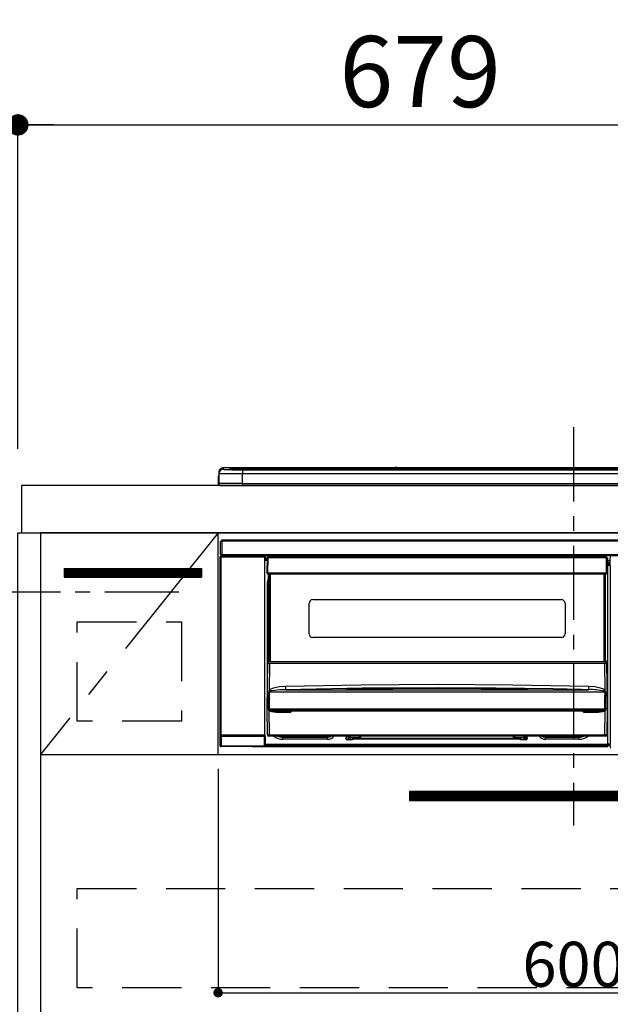
# Model space of a CAD drawing. Extents: x 55896 to 82369, y -13 to 8857.
# Drawn here: x 71451 to 71950, y 2590 to 3421 of the extents above; entities that cross this region are included whole.
import ezdxf

# ---------------------------------------------------------------- set-up
doc = ezdxf.new("R2010")
doc.units = 0
doc.header["$LTSCALE"] = 50
doc.header["$MEASUREMENT"] = 0
doc.linetypes.add('CENTER', pattern=[2, 1.25, -0.25, 0.25, -0.25])
doc.linetypes.add('HIDDEN', pattern=[0.375, 0.25, -0.125])
doc.layers.get('0').update_dxf_attribs({"linetype": 'CONTINUOUS'})
doc.layers.get('DEFPOINTS').update_dxf_attribs({"color": 146, "linetype": 'CONTINUOUS'})
for name, color, linetype in [('120-キャビネット（外）', 7, 'CONTINUOUS'), ('121-キャビネット（中）', 253, 'HIDDEN'), ('122-扉', 6, 'CONTINUOUS'), ('123-扉向き', 231, 'CENTER'), ('126-甲板', 2, 'CONTINUOUS'), ('142-把手', 4, 'CONTINUOUS'), ('150-機器', 8, 'CONTINUOUS'), ('166-寸法B', 11, 'CONTINUOUS'), ('180-補助', 161, 'CONTINUOUS')]:
    doc.layers.add(name, color=color, linetype=linetype)
doc.styles.add('KH001', font='txt')
doc.dimstyles.new('KH1xx015', dxfattribs={"dimscale": 10, "dimtxt": 3.8, "dimasz": 0.8, "dimexe": 0.3, "dimexo": 1.2, "dimgap": 0.5, "dimtad": 3, "dimdec": 1, "dimdsep": 46, "dimlunit": 6, "dimtxsty": 'KH001', "dimblk": 'DOT', "dimcen": 1, "dimdle": 1, "dimclrd": 256, "dimclre": 256, "dimclrt": 256, "dimadec": 0, "dimazin": 0, "dimtfac": 1, "dimtdec": 1, "dimtix": 1, "dimtmove": 2, "dimatfit": 3, "dimldrblk": 'CLOSEDBLANK', "dimfxl": 1, "dimtolj": 1, "dimtzin": 0, "dimlwd": -1, "dimlwe": -1, "dimarcsym": 0})
doc.dimstyles.new('KH1xx030', dxfattribs={"dimscale": 30, "dimtxt": 2, "dimasz": 0.6, "dimexe": 0.3, "dimexo": 1.2, "dimgap": 0.5, "dimtad": 3, "dimdec": 1, "dimdsep": 46, "dimlunit": 6, "dimtxsty": 'KH001', "dimblk": 'DOT', "dimcen": 1, "dimdle": 1, "dimclrd": 256, "dimclre": 256, "dimclrt": 256, "dimadec": 0, "dimazin": 0, "dimtfac": 1, "dimtdec": 1, "dimtix": 1, "dimtmove": 2, "dimatfit": 3, "dimldrblk": 'CLOSEDBLANK', "dimfxl": 1, "dimtolj": 1, "dimtzin": 0, "dimlwd": -1, "dimlwe": -1, "dimarcsym": 0})

# ---------------------------------------------------------------- blocks, each defined once
blk = doc.blocks.new('_Dot')
at = {"color": 0, "linetype": 'ByBlock', "lineweight": -2}
blk.add_line((-0.5, 0), (-1, 0), dxfattribs=at)
at = {"color": 0, "linetype": 'ByBlock', "const_width": 0.5}
blk.add_lwpolyline([(-0.25, 0, 1), (0.25, 0, 1)], format="xyb", close=True, dxfattribs=at)
blk = doc.blocks.new('*D132')
at = {"layer": '166-寸法B', "transparency": 16777216}
for p, q in [((71449.52, 3063.49), (71449.52, 3340.78)), ((72128.52, 3103.47), (72128.52, 3340.78)), ((71467.52, 3331.78), (72110.52, 3331.78))]:
    blk.add_line(p, q, dxfattribs=at)
at = {"layer": 'DEFPOINTS', "color": 0, "transparency": 16777216}
for p in [(72128.52, 3331.78), (72128.52, 3067.47), (71449.52, 3027.49)]:
    blk.add_point(p, dxfattribs=at)
at = {"layer": '166-寸法B', "transparency": 16777216, "xscale": 18, "yscale": 18, "zscale": 18, "rotation": 180}
blk.add_blockref('_Dot', (71449.52, 3331.78), dxfattribs=at)
at = {"layer": '166-寸法B', "transparency": 16777216, "xscale": 18, "yscale": 18, "zscale": 18}
blk.add_blockref('_Dot', (72128.52, 3331.78), dxfattribs=at)
at = {"layer": '166-寸法B', "transparency": 16777216, "insert": (71789.02, 3376.78), "char_height": 60, "attachment_point": 5, "style": 'KH001'}
blk.add_mtext('\\A1;679', dxfattribs=at)
blk = doc.blocks.new('_ClosedBlank')
at = {"color": 0, "linetype": 'ByBlock', "lineweight": -2}
for p, q in [((-1, 0.167), (0, 0)), ((-1, 0.167), (-1, -0.167)), ((0, 0), (-1, -0.167))]:
    blk.add_line(p, q, dxfattribs=at)
blk = doc.blocks.new('*D133')
at = {"layer": '166-寸法B', "transparency": 16777216}
for p, q in [((71449.52, 3058.49), (71449.52, 3340.78)), ((71479.52, 3331.78), (70911.16, 3331.78))]:
    blk.add_line(p, q, dxfattribs=at)
at = {"layer": 'DEFPOINTS', "color": 0, "transparency": 16777216}
for p in [(70941.16, 3331.78), (71449.52, 3022.49), (70941.16, 2941.61)]:
    blk.add_point(p, dxfattribs=at)
at = {"layer": '166-寸法B', "transparency": 16777216, "insert": (71195.34, 3381.19), "char_height": 60, "attachment_point": 5, "style": 'KH001'}
blk.add_mtext('\\A1;IHｺﾝｾﾝﾄ位置', dxfattribs=at)
blk = doc.blocks.new('_None')
blk = doc.blocks.new('*D137')
at = {"layer": 'DEFPOINTS', "transparency": 16777216}
for p, q in [((71618.52, 2788.49), (71618.52, 2596.42)), ((72218.52, 2788.49), (72218.52, 2596.42)), ((71626.52, 2599.42), (72210.52, 2599.42))]:
    blk.add_line(p, q, dxfattribs=at)
at = {"layer": 'DEFPOINTS', "color": 0, "transparency": 16777216}
for p in [(71618.52, 2800.49), (72218.52, 2800.49), (72218.52, 2599.42)]:
    blk.add_point(p, dxfattribs=at)
at = {"layer": 'DEFPOINTS', "transparency": 16777216, "xscale": 8, "yscale": 8, "zscale": 8, "rotation": 180}
blk.add_blockref('_Dot', (71618.52, 2599.42), dxfattribs=at)
at = {"layer": 'DEFPOINTS', "transparency": 16777216, "xscale": 8, "yscale": 8, "zscale": 8}
blk.add_blockref('_Dot', (72218.52, 2599.42), dxfattribs=at)
at = {"layer": 'DEFPOINTS', "transparency": 16777216, "insert": (71918.52, 2623.42), "char_height": 38, "attachment_point": 5, "style": 'KH001'}
blk.add_mtext('\\A1;600', dxfattribs=at)
blk = doc.blocks.new('HT-F6S_S')
at = {"layer": '150-機器', "color": 161, "linetype": 'CENTER'}
blk.add_line((0, 49.1), (0, -286.92), dxfattribs=at)
at = {"layer": '150-機器', "color": 13, "linetype": 'Continuous'}
for p, q in [((-299.5, 10.93), (-299.5, 9.68)), ((-299.5, 9.68), (-299.5, 1.5)), ((-295.5, 13.68), (-295.5, 14.93)), ((-150.73, 14.93), (-295.5, 14.93)), ((-150.73, 14.93), (-295.5, 14.93)), ((-295.5, 14.93), (-295.5, 14.93)), ((-290, 14.71), (-290, 13.69)), ((-290, 13.69), (-289.9, 13.68)), ((-289.9, 13.68), (-289.9, 13.68)), ((-289.5, 13.61), (-289.5, 14.21)), ((-289.5, 13.61), (-289.5, 14.21)), ((-284.5, 14.86), (-284.5, 14.36)), ((-284.5, 14.86), (284.5, 14.86)), ((284.5, 14.36), (-284.5, 14.36)), ((-284.5, 13.83), (-284.5, 14.36)), ((234.74, 13.83), (-284, 13.83)), ((279.5, 13.42), (-279.5, 13.42)), ((-279.5, 13.42), (-279.5, 13.42)), ((279.5, 13.42), (-279.5, 13.42)), ((-279.5, 13.25), (-279.5, 9.93)), ((-279.5, 13.25), (279.5, 13.25)), ((-279.5, 1.75), (-279.5, 9.93)), ((279.5, 9.93), (-279.5, 9.93)), ((-253.25, 13.56), (-253.25, 13.42)), ((-241.25, 13.59), (-252.25, 13.59)), ((-240.25, 13.56), (-240.25, 13.42)), ((-240.25, 13.42), (-240.25, 13.56)), ((-219, 13.56), (-219, 13.42)), ((-207, 13.59), (-218, 13.59)), ((-206, 13.56), (-206, 13.42)), ((-206, 13.42), (-206, 13.56)), ((-200, 13.56), (-200, 13.42)), ((-169, 13.59), (-199, 13.59)), ((-168, 13.56), (-168, 13.42)), ((-168, 13.42), (-168, 13.56)), ((-162, 13.56), (-162, 13.42)), ((-150, 13.59), (-161, 13.59)), ((-150.69, 14.88), (-150.74, 14.89)), ((-150.74, 14.89), (-150.74, 14.89)), ((-150.52, 14.88), (-150.69, 14.88)), ((-150.28, 14.87), (-150.52, 14.88)), ((-150, 14.87), (-150.28, 14.87)), ((-149.72, 14.87), (-150, 14.87)), ((-149.48, 14.88), (-149.72, 14.87)), ((-149.31, 14.88), (-149.48, 14.88)), ((-149.26, 14.89), (-149.31, 14.88)), ((149.27, 14.93), (-149.27, 14.93)), ((149.27, 14.93), (-149.27, 14.93)), ((-149.26, 14.89), (-149.26, 14.89)), ((-149, 13.56), (-149, 13.42)), ((-149, 13.42), (-149, 13.56)), ((-120.66, 13.56), (-120.66, 13.42)), ((-108.66, 13.58), (-119.66, 13.58)), ((-107.66, 13.56), (-107.66, 13.42)), ((-107.66, 13.42), (-107.66, 13.56)), ((-101.66, 13.56), (-101.66, 13.42)), ((-89.66, 13.58), (-100.66, 13.58)), ((-88.66, 13.56), (-88.66, 13.42)), ((-88.66, 13.42), (-88.66, 13.56)), ((-82.66, 13.56), (-82.66, 13.42)), ((-70.66, 13.58), (-81.66, 13.58)), ((-69.66, 13.56), (-69.66, 13.42)), ((-69.66, 13.42), (-69.66, 13.56)), ((-63.66, 13.56), (-63.66, 13.42)), ((-32.66, 13.58), (-62.66, 13.58)), ((-31.66, 13.56), (-31.66, 13.42)), ((-31.66, 13.42), (-31.66, 13.56)), ((-25.66, 13.56), (-25.66, 13.42)), ((-13.66, 13.58), (-24.66, 13.58)), ((-12.66, 13.56), (-12.66, 13.42)), ((-12.66, 13.42), (-12.66, 13.56)), ((19.34, 13.56), (19.34, 13.42)), ((31.34, 13.58), (20.34, 13.58)), ((-299.9, 7.4), (-299.6, 7.4)), ((-299.9, 7.4), (-299.9, 1.5)), ((-299.6, 7.4), (-299.57, 7.73)), ((-299.6, 0.6), (-299.6, 7.4)), ((-299.57, 7.73), (-299.5, 7.97)), ((-298.4, 0), (-298, 0)), ((-298, 0), (298, 0)), ((-279.5, 1.75), (-279.5, 0)), ((-279.5, 1.75), (279.5, 1.75)), ((-298, -58.28), (-298, -46.98)), ((-298, -46.98), (-296.9, -46.98)), ((-296.9, -46.98), (-296.9, -58.28)), ((-296.9, -46.98), (-296.8, -46.98)), ((-296.8, -45.78), (296.8, -45.78)), ((-296.8, -46.88), (-296.8, -45.78)), ((296.8, -46.88), (-296.8, -46.88)), ((-296.8, -46.98), (-296.8, -46.88)), ((-298.17, -59.98), (-298, -60.14)), ((-298.17, -219.91), (-298.17, -59.98)), ((-296.9, -58.28), (-298, -58.28)), ((-297.5, -60.14), (-298, -60.14)), ((-298, -60.14), (-298, -210.75)), ((-297.5, -59.64), (-297.67, -59.48)), ((-297.67, -59.48), (-297.37, -59.48)), ((-297.5, -60.14), (-297.5, -59.64)), ((-261, -59.64), (-297.5, -59.64)), ((-297.5, -60.14), (-261, -60.14)), ((-297.5, -210.75), (-297.5, -60.14)), ((-297.37, -58.28), (-297.37, -59.48)), ((-297.31, -59.54), (-297.37, -59.48)), ((-297.31, -59.54), (-297.31, -58.28)), ((-297.14, -58.28), (-297.14, -59.56)), ((-296.8, -58.28), (-296.9, -58.28)), ((-296.8, -58.38), (-296.8, -58.28)), ((-296.8, -59.48), (-296.8, -58.38)), ((-296.8, -58.38), (296.8, -58.38)), ((296.8, -59.48), (-296.8, -59.48)), ((-296.15, -59.57), (-296.15, -59.48)), ((-295.45, -59.57), (-296.15, -59.57)), ((-295.45, -59.57), (-295.45, -59.48)), ((-295.37, -59.48), (-295.45, -59.57)), ((-292.34, -59.6), (-292.57, -59.49)), ((-291.31, -59.61), (-291.34, -59.61)), ((-290.2, -59.55), (-290.31, -59.6)), ((-290.2, -59.48), (-290.2, -59.55)), ((-286.2, -59.55), (-286.2, -59.48)), ((-286.09, -59.6), (-286.2, -59.55)), ((-285.06, -59.61), (-285.09, -59.61)), ((-283.83, -59.49), (-284.06, -59.6)), ((-275.35, -59.48), (-275.25, -59.53)), ((-275.25, -59.53), (-272.75, -59.53)), ((-272.75, -59.48), (-272.75, -59.53)), ((-265.75, -59.53), (-265.75, -59.48)), ((-265.75, -59.53), (-263.25, -59.53)), ((-263.25, -59.53), (-263.15, -59.48)), ((-262.42, -59.48), (-262.42, -59.56)), ((-262.41, -59.48), (-262.42, -59.56)), ((-261.92, -59.48), (-261.92, -59.57)), ((-261.92, -59.57), (-261.42, -59.57)), ((-261.42, -59.48), (-261.42, -59.57)), ((-260.92, -59.56), (-261, -59.64)), ((-261, -59.64), (-261, -60.14)), ((-260.5, -60.14), (-261, -60.14)), ((-261, -60.14), (-261, -210.75)), ((-260.83, -59.48), (-260.92, -59.56)), ((-260.92, -59.48), (-260.92, -59.56)), ((-260.5, -60.14), (-260.33, -59.98)), ((-260.5, -210.75), (-260.5, -60.14)), ((-260.1, -63.4), (-260.34, -63.4)), ((-260.33, -59.98), (-260.33, -63.4)), ((-258.6, -61.3), (-260.1, -61.3)), ((-260.1, -61.3), (-260.1, -61.9)), ((-260.1, -61.9), (-260.1, -62.3)), ((-258.61, -61.9), (-260.1, -61.9)), ((-260.1, -62.3), (-260.1, -62.9)), ((-258.62, -62.3), (-260.1, -62.3)), ((-258.63, -62.9), (-260.1, -62.9)), ((-260.1, -63.4), (-260.1, -62.9)), ((-258.63, -63.4), (-260.1, -63.4)), ((-258.6, -60.99), (-258.77, -73.6)), ((-258.45, -60.64), (-258.43, -60.66)), ((-258.44, -60.85), (-258.45, -60.99)), ((-258.39, -60.71), (-258.44, -60.85)), ((-258.43, -60.66), (-258.39, -60.71)), ((-258.27, -60.66), (-258.39, -60.71)), ((-258.1, -60.64), (-258.27, -60.66)), ((-258.1, -60.99), (-258.27, -73.6)), ((-258.1, -60.5), (-258.1, -60.64)), ((27.7, -60.5), (-258.1, -60.5)), ((-258.1, -60.64), (-258.1, -60.99)), ((27.7, -60.99), (-258.1, -60.99)), ((-52.5, -60.5), (-52.5, -59.48)), ((-51.3, -59.48), (-51.3, -60.5)), ((-35.5, -60.43), (-33.75, -60.43)), ((-35.5, -60.5), (-35.5, -60.43)), ((-33.75, -59.48), (-33.75, -60.5)), ((-32.55, -60.5), (-32.55, -59.48)), ((-27.45, -60.06), (-32.55, -60.06)), ((-27.45, -59.48), (-27.45, -60.5)), ((-26.25, -60.5), (-26.25, -59.48)), ((-26.25, -60.43), (-24.5, -60.43)), ((-24.5, -60.43), (-24.5, -60.5)), ((-8.7, -60.5), (-8.7, -59.48)), ((-7.5, -59.48), (-7.5, -60.5)), ((27.7, -60.99), (27.7, -60.5)), ((27.87, -73.6), (27.7, -60.99)), ((28.37, -73.6), (28.2, -60.99)), ((28.9, -61.3), (28.2, -61.3)), ((28.9, -61.9), (28.21, -61.9)), ((28.9, -62.3), (28.22, -62.3)), ((28.9, -62.9), (28.23, -62.9)), ((28.9, -63.4), (28.23, -63.4)), ((28.9, -61.9), (28.9, -61.3)), ((28.9, -62.3), (28.9, -61.9)), ((28.9, -62.9), (28.9, -62.3)), ((28.9, -63.4), (28.9, -62.9)), ((28.9, -218.4), (28.9, -63.4)), ((30.93, -63.7), (28.9, -63.7)), ((28.9, -65.1), (30.93, -65.1)), ((30.93, -66.3), (28.9, -66.3)), ((30.86, -62.01), (30.86, -60.96)), ((31.09, -61.19), (30.86, -60.96)), ((30.93, -62.08), (30.86, -62.01)), ((30.93, -66.48), (30.93, -62.08)), ((-258.77, -73.6), (-258.27, -73.6)), ((-258.63, -74.11), (-258.63, -73.6)), ((-258.27, -73.6), (-258.13, -73.6)), ((-258.13, -73.6), (27.73, -73.6)), ((-258.13, -73.6), (-258.13, -74.11)), ((-258.13, -74.11), (-258.13, -74.6)), ((-258.13, -74.11), (27.73, -74.11)), ((-258.13, -74.6), (27.73, -74.6)), ((-257.4, -147.36), (-257.4, -74.6)), ((-256.9, -74.6), (-256.9, -147.36)), ((-256.65, -148.5), (-256.65, -74.6)), ((-256.15, -74.6), (-256.15, -148.5)), ((25.75, -148.5), (25.75, -74.6)), ((26.25, -148.5), (26.25, -74.6)), ((26.5, -147.36), (26.5, -74.6)), ((27, -147.36), (27, -74.6)), ((27.73, -73.6), (27.87, -73.6)), ((27.73, -74.11), (27.73, -73.6)), ((27.73, -74.6), (27.73, -74.11)), ((27.87, -73.6), (28.37, -73.6)), ((28.23, -74.11), (28.23, -73.6)), ((28.9, -66.8), (30.84, -66.8)), ((30.84, -67.01), (28.9, -67.01)), ((28.9, -67.1), (30.93, -67.1)), ((30.94, -67.6), (28.9, -67.6)), ((30.84, -66.58), (30.93, -66.48)), ((30.84, -67.01), (30.84, -66.58)), ((30.93, -67.1), (30.84, -67.01)), ((30.94, -67.6), (30.94, -217.9)), ((-258.35, -83), (-258.1, -80.44)), ((-258.35, -163.62), (-258.35, -83)), ((-258.35, -83), (-257.4, -83)), ((-258.1, -80.44), (-257.4, -78.13)), ((-223.2, -125.25), (-223.2, -99.35)), ((-220.2, -96.35), (-10.2, -96.35)), ((-7.2, -99.35), (-7.2, -125.25)), ((-10.2, -128.25), (-220.2, -128.25)), ((-258.7, -188.5), (-258.15, -148.78)), ((-258.15, -148.78), (-258.14, -148.7)), ((-257.94, -148.5), (-257.95, -148.65)), ((-257.94, -148.5), (27.54, -148.5)), ((-257.94, -148.5), (-257.94, -148.5)), ((-257.4, -147.36), (-256.9, -147.36)), ((-257.4, -147.81), (-257.4, -147.36)), ((-256.9, -147.81), (-257.4, -147.81)), ((-257.4, -148.5), (-257.4, -147.81)), ((-256.9, -147.36), (-256.9, -147.81)), ((-256.9, -147.81), (-256.9, -148.5)), ((26.5, -147.36), (27, -147.36)), ((26.5, -147.81), (26.5, -147.36)), ((27, -147.81), (26.5, -147.81)), ((26.5, -148.5), (26.5, -147.81)), ((27, -147.36), (27, -147.81)), ((27, -148.5), (27, -147.81)), ((27.55, -148.65), (27.54, -148.5)), ((27.54, -148.5), (27.54, -148.5)), ((27.74, -148.7), (27.75, -148.78)), ((27.75, -148.78), (28.3, -188.5)), ((-256.66, -150.1), (-256.98, -172.82)), ((-256.66, -150.1), (-256.66, -149.96)), ((-256.66, -149.96), (26.26, -149.96)), ((26.26, -150.1), (-256.66, -150.1)), ((26.26, -150.1), (26.26, -149.96)), ((26.58, -172.82), (26.26, -150.1)), ((-257.38, -183.3), (-257.33, -174.3)), ((-256.96, -174.2), (-257, -174.25)), ((-257, -174.25), (-257, -174.29)), ((-257, -174.29), (-257, -174.3)), ((26.6, -174.3), (-257, -174.3)), ((-257, -174.3), (-256.89, -183.29)), ((-256.98, -172.82), (-255.88, -171.96)), ((-256.92, -174.16), (-256.96, -174.2)), ((-256.56, -173.95), (-256.92, -174.16)), ((-256.05, -173.7), (-256.56, -173.95)), ((-255.03, -173.36), (-256.05, -173.7)), ((-255.88, -171.96), (-253.19, -170.8)), ((-252.52, -172.9), (-255.03, -173.36)), ((-253.19, -170.8), (-248.3, -169.77)), ((-247.83, -172.48), (-252.52, -172.9)), ((-248.3, -169.77), (-243.22, -169.38)), ((-243.14, -172.33), (-247.83, -172.48)), ((-243.22, -169.38), (-179.23, -168.17)), ((-178.2, -171.11), (-243.14, -172.33)), ((-243.14, -172.33), (12.74, -172.33)), ((-191.21, -171.75), (-191.21, -171.67)), ((-190.78, -171.83), (-190.87, -171.82)), ((-190.87, -171.82), (-190.87, -171.82)), ((-190.87, -171.82), (-190.82, -171.84)), ((-190.82, -171.84), (-190.78, -171.85)), ((-190.5, -171.86), (-190.78, -171.83)), ((-189.94, -171.88), (-190.5, -171.86)), ((-189.28, -171.88), (-189.94, -171.88)), ((-189.21, -171.88), (-189.28, -171.88)), ((-189.21, -171.47), (-115.19, -170.92)), ((-189.21, -171.5), (-189.21, -171.47)), ((-189.21, -171.57), (-189.21, -171.5)), ((-160.79, -171.55), (-189.21, -171.88)), ((-189.21, -171.67), (-189.21, -171.57)), ((-189.21, -171.79), (-189.21, -171.67)), ((-189.21, -171.87), (-189.21, -171.79)), ((-179.23, -168.17), (-115.24, -167.76)), ((-113.25, -170.71), (-178.2, -171.11)), ((-115.19, -171.34), (-160.79, -171.55)), ((-115.24, -167.76), (-51.21, -168.17)), ((-115.19, -170.92), (-70.13, -171.13)), ((-41.19, -171.88), (-115.19, -171.34)), ((-65.25, -170.96), (-113.25, -170.71)), ((-70.13, -171.13), (-41.19, -171.47)), ((-17.25, -171.67), (-65.25, -170.96)), ((-51.21, -168.17), (12.82, -169.38)), ((-41.19, -171.47), (-41.19, -171.5)), ((-41.19, -171.5), (-41.19, -171.57)), ((-41.19, -171.57), (-41.19, -171.67)), ((-41.19, -171.67), (-41.19, -171.79)), ((-41.19, -171.79), (-41.19, -171.88)), ((-40.65, -171.88), (-41.19, -171.88)), ((-40.1, -171.87), (-40.65, -171.88)), ((-39.75, -171.85), (-40.1, -171.87)), ((-39.58, -171.83), (-39.75, -171.85)), ((-39.63, -171.86), (-39.57, -171.83)), ((-39.53, -171.82), (-39.58, -171.83)), ((-39.57, -171.83), (-39.53, -171.82)), ((-39.53, -171.82), (-39.53, -171.82)), ((-39.19, -171.67), (-39.19, -171.75)), ((6.75, -172.18), (-17.25, -171.67)), ((12.74, -172.33), (6.75, -172.18)), ((12.74, -172.33), (12.75, -172.24)), ((12.75, -172.04), (12.76, -171.76)), ((12.75, -172.24), (12.75, -172.04)), ((12.76, -171.76), (12.77, -171.39)), ((12.77, -171.39), (12.78, -170.95)), ((12.78, -170.95), (12.79, -170.46)), ((12.79, -170.46), (12.8, -169.93)), ((12.8, -169.93), (12.82, -169.38)), ((12.82, -169.38), (18, -169.78)), ((18, -169.78), (21.24, -170.37)), ((21.24, -170.37), (24.43, -171.42)), ((24.43, -171.42), (25.55, -172.01)), ((25.55, -172.01), (26.58, -172.82)), ((26.1, -173.91), (25.65, -173.7)), ((26.5, -174.15), (26.1, -173.91)), ((26.58, -174.22), (26.5, -174.15)), ((26.53, -179.49), (26.6, -174.3)), ((26.6, -174.26), (26.58, -174.22)), ((26.6, -174.3), (26.6, -174.26)), ((26.93, -174.3), (26.95, -179.5)), ((26.45, -188.49), (26.53, -179.49)), ((26.95, -179.5), (27.01, -188.49)), ((-258.39, -210.51), (-258.7, -188.5)), ((-257.41, -188.5), (-258.7, -188.5)), ((-257.41, -188.49), (-257.38, -183.3)), ((-257.4, -188.49), (-257.41, -188.49)), ((-257.41, -188.49), (-257.41, -188.49)), ((-257.41, -188.49), (-257.41, -188.49)), ((-257.41, -188.5), (-257.41, -188.49)), ((-257.4, -188.5), (-257.41, -188.5)), ((-257.41, -188.5), (-257.41, -188.5)), ((-257.39, -188.49), (-257.4, -188.49)), ((-257.4, -188.49), (-257.4, -188.49)), ((-257.4, -188.49), (-257.4, -188.49)), ((-257.4, -188.49), (-257.4, -188.49)), ((-257.4, -188.49), (-257.4, -188.49)), ((-257.39, -188.49), (-257.4, -188.5)), ((-257.31, -188.34), (-257.28, -188.25)), ((-257.31, -188.5), (-257.31, -188.34)), ((-257.31, -188.51), (-257.31, -188.5)), ((-257.31, -189.51), (-257.31, -188.51)), ((-257.28, -189.71), (-257.31, -189.51)), ((-257.28, -188.25), (-257.26, -188.18)), ((-257.18, -190), (-257.28, -189.71)), ((-257.26, -188.18), (-257.22, -188.13)), ((-257.22, -188.13), (-257.2, -188.1)), ((-257.2, -188.1), (-257.18, -188.09)), ((-257.18, -188.09), (-257.17, -188.09)), ((-257.18, -190), (-256.89, -210.51)), ((-256.58, -190.49), (-257.18, -190)), ((-257.17, -188.09), (-257.15, -188.09)), ((-257.15, -188.09), (-257.14, -188.1)), ((-257.14, -188.1), (-257.11, -188.12)), ((-257.11, -188.12), (-257.07, -188.2)), ((-257.07, -188.2), (-257.06, -188.22)), ((-257.06, -188.22), (-257.06, -188.51)), ((-257.06, -188.51), (-257.06, -189.51)), ((-257.06, -189.51), (26.66, -189.51)), ((-256.89, -183.29), (-256.85, -188.49)), ((-256.88, -188.49), (-256.89, -188.49)), ((-256.85, -188.5), (-256.88, -188.49)), ((-256.85, -188.49), (-256.85, -188.49)), ((-256.85, -188.49), (-256.85, -188.5)), ((-256.85, -188.5), (26.45, -188.5)), ((-254.76, -191.14), (-256.58, -190.49)), ((20.84, -190.5), (-251.24, -190.5)), ((-251.24, -190.5), (-251.24, -191.49)), ((-239.7, -190.5), (-239.7, -191.49)), ((9.3, -191.49), (9.3, -190.5)), ((20.84, -191.49), (20.84, -190.5)), ((24.84, -191.02), (22.85, -191.39)), ((25.95, -190.61), (24.84, -191.02)), ((26.6, -190.2), (25.95, -190.61)), ((26.45, -188.5), (26.45, -188.49)), ((26.45, -188.49), (26.45, -188.49)), ((26.45, -188.49), (26.46, -188.49)), ((26.46, -188.49), (26.46, -188.49)), ((26.46, -188.49), (26.47, -188.49)), ((26.47, -188.49), (26.48, -188.49)), ((26.48, -188.49), (26.48, -188.49)), ((26.48, -188.49), (26.49, -188.49)), ((26.49, -188.49), (26.49, -188.49)), ((26.49, -188.49), (26.5, -188.49)), ((26.49, -210.51), (26.78, -190)), ((26.78, -190), (26.6, -190.2)), ((26.66, -188.22), (26.71, -188.13)), ((26.66, -188.5), (26.66, -188.22)), ((26.66, -188.51), (26.66, -188.5)), ((26.66, -188.53), (26.66, -188.51)), ((26.66, -189.51), (26.66, -188.53)), ((26.71, -188.13), (26.73, -188.1)), ((26.73, -188.1), (26.75, -188.09)), ((26.75, -188.09), (26.76, -188.09)), ((26.76, -188.09), (26.78, -188.09)), ((26.78, -188.09), (26.79, -188.1)), ((26.79, -188.1), (26.82, -188.12)), ((26.82, -188.12), (26.87, -188.22)), ((26.87, -188.22), (26.91, -188.34)), ((26.91, -188.34), (26.91, -188.5)), ((26.91, -188.5), (26.91, -189.51)), ((26.99, -188.49), (26.99, -188.49)), ((26.99, -188.49), (27, -188.49)), ((27, -188.5), (26.99, -188.49)), ((27, -188.49), (27, -188.49)), ((27, -188.49), (27, -188.49)), ((27, -188.49), (27, -188.49)), ((27, -188.49), (27.01, -188.49)), ((27.01, -188.5), (27, -188.5)), ((27.01, -188.49), (27.01, -188.49)), ((27.01, -188.49), (27.01, -188.49)), ((27.01, -188.49), (27.01, -188.5)), ((28.3, -188.5), (27.01, -188.5)), ((27.01, -188.5), (27.01, -188.5)), ((28.3, -188.5), (27.99, -210.51)), ((-251.24, -191.49), (-254.76, -191.14)), ((-239.7, -191.49), (-251.24, -191.49)), ((20.84, -191.49), (9.3, -191.49)), ((22.85, -191.39), (20.84, -191.49)), ((-298.07, -219.82), (-298.07, -211.81)), ((-298.07, -211.81), (-297.57, -211.81)), ((-298, -210.75), (-298.06, -210.81)), ((-297.5, -210.75), (-298, -210.75)), ((-260.93, -211.81), (-297.57, -211.81)), ((-297.57, -211.81), (-297.57, -219.82)), ((-297.56, -211.31), (-297.5, -211.25)), ((-297.56, -211.31), (-260.94, -211.31)), ((-297.5, -210.75), (-297.5, -211.25)), ((-261, -210.75), (-297.5, -210.75)), ((-297.5, -211.25), (-261, -211.25)), ((-261, -211.25), (-261, -210.75)), ((-260.5, -210.75), (-261, -210.75)), ((-261, -211.25), (-260.94, -211.31)), ((-260.93, -211.81), (-260.43, -211.81)), ((-260.93, -219.82), (-260.93, -211.81)), ((-260.44, -210.81), (-260.5, -210.75)), ((-260.43, -211.81), (-260.43, -219.82)), ((-256.89, -211.5), (-257.39, -211.5)), ((-256.89, -210.51), (26.49, -210.51)), ((-256.89, -211.5), (-256.89, -210.51)), ((26.49, -211.5), (-256.89, -211.5)), ((-247.34, -211.51), (-247.39, -211.5)), ((-245.25, -211.72), (-247.34, -211.51)), ((-245.25, -211.5), (-245.25, -211.72)), ((-207.65, -211.72), (-245.25, -211.72)), ((-245.25, -211.72), (-245.25, -212.45)), ((-245.25, -212.45), (-207.65, -212.45)), ((-245.25, -214.1), (-245.25, -212.45)), ((-207.65, -214.1), (-245.25, -214.1)), ((-206.54, -211.5), (-207.65, -211.72)), ((-207.65, -211.5), (-207.65, -211.72)), ((-207.65, -211.72), (-207.65, -212.45)), ((-207.65, -212.45), (-205.56, -212.04)), ((-207.65, -214.1), (-207.65, -212.45)), ((-205.56, -212.04), (-204.76, -211.5)), ((-192.15, -213), (-191.65, -213)), ((-192.15, -213.6), (-192.15, -213)), ((-192.12, -213.13), (-191.79, -213.04)), ((-191.79, -213.04), (-191.4, -213)), ((-191.65, -213), (-191.65, -211.5)), ((-191.05, -213), (-191.65, -213)), ((-191.4, -214.1), (-191.4, -213)), ((-191.4, -214.1), (-189.64, -214.1)), ((-186.55, -214.6), (-191.15, -214.6)), ((-191.05, -213), (-191.05, -211.5)), ((-189.67, -211.71), (-189.67, -211.5)), ((-189.64, -214.12), (-189.67, -211.71)), ((-188.69, -211.5), (-188.67, -212.7)), ((-188.67, -212.7), (-180.7, -212.7)), ((-188.67, -212.7), (-188.67, -212.7)), ((-188.67, -212.7), (-188.64, -214.6)), ((-186.55, -213.5), (-186.55, -214.1)), ((-44.65, -213.5), (-186.55, -213.5)), ((-186.55, -214.1), (-186.55, -214.6)), ((-44.65, -214.1), (-186.55, -214.1)), ((-180.7, -212.7), (-180.7, -211.5)), ((-180.7, -213.5), (-180.7, -212.7)), ((-179.7, -211.5), (-179.7, -211.7)), ((-179.7, -211.7), (-179.7, -213.5)), ((-50.7, -211.7), (-50.7, -211.5)), ((-50.7, -213.5), (-50.7, -211.7)), ((-49.7, -211.5), (-49.7, -212.7)), ((-49.7, -212.7), (-41.73, -212.7)), ((-49.7, -212.7), (-49.7, -213.5)), ((-44.65, -213.5), (-44.65, -214.1)), ((-44.65, -214.6), (-44.65, -214.1)), ((-40.05, -214.6), (-44.65, -214.6)), ((-41.76, -214.6), (-41.73, -212.7)), ((-41.73, -212.7), (-41.71, -211.5)), ((-41.73, -212.7), (-41.73, -212.7)), ((-40.73, -211.71), (-40.76, -214.12)), ((-40.76, -214.1), (-39.18, -214.1)), ((-40.73, -211.5), (-40.73, -211.71)), ((-40.15, -211.5), (-40.15, -213)), ((-40.15, -213), (-39.55, -213)), ((-39.55, -211.5), (-39.55, -213)), ((-39.55, -213), (-39.05, -213)), ((-39.05, -213), (-39.05, -213.6)), ((-26.44, -211.5), (-25.64, -212.04)), ((-25.64, -212.04), (-23.55, -212.45)), ((-23.55, -211.72), (-24.66, -211.5)), ((-23.55, -211.5), (-23.55, -211.72)), ((4.55, -211.72), (-23.55, -211.72)), ((-23.55, -211.72), (-23.55, -212.45)), ((-23.55, -212.45), (4.55, -212.45)), ((-23.55, -214.1), (-23.55, -212.45)), ((4.55, -214.1), (-23.55, -214.1)), ((4.55, -211.5), (4.55, -211.72)), ((6.64, -211.51), (4.55, -211.72)), ((4.55, -211.72), (4.55, -212.45)), ((4.55, -214.1), (4.55, -212.45)), ((6.69, -211.5), (6.64, -211.51)), ((26.49, -211.5), (26.49, -210.51)), ((26.99, -211.5), (26.49, -211.5)), ((-298.17, -219.91), (-298.07, -219.82)), ((-298.07, -219.82), (-297.57, -219.82)), ((-297.57, -220.32), (-297.67, -220.41)), ((-271.4, -220.41), (-297.67, -220.41)), ((-297.57, -219.82), (-297.57, -220.32)), ((-297.57, -219.82), (-260.93, -219.82)), ((-260.93, -220.32), (-297.57, -220.32)), ((-271.4, -220.5), (-271.4, -220.41)), ((-261.4, -220.5), (-271.4, -220.5)), ((-260.83, -220.41), (-261.4, -220.41)), ((-261.4, -220.41), (-261.4, -220.5)), ((-260.93, -219.82), (-260.43, -219.82)), ((-260.93, -219.82), (-260.93, -220.32)), ((-260.83, -220.41), (-260.93, -220.32)), ((-260.43, -219.82), (-260.33, -219.91)), ((-260.34, -218.4), (-260.1, -218.4)), ((-260.33, -218.4), (-260.33, -219.91)), ((-260.1, -218.4), (28.9, -218.4)), ((-260.1, -218.9), (-260.1, -218.4)), ((-260.1, -218.9), (-260.1, -219.5)), ((28.9, -218.9), (-260.1, -218.9)), ((28.9, -219.5), (-260.1, -219.5)), ((-260.1, -219.5), (-260.1, -219.9)), ((28.9, -219.9), (-260.1, -219.9)), ((-260.1, -219.9), (-260.1, -220.5)), ((28.9, -220.5), (-260.1, -220.5)), ((28.9, -217.9), (30.94, -217.9)), ((28.9, -218.9), (28.9, -218.4)), ((30.93, -218.4), (28.9, -218.4)), ((28.9, -218.49), (30.84, -218.49)), ((28.9, -219.5), (28.9, -218.9)), ((28.9, -219.1), (30.84, -219.1)), ((28.9, -219.9), (28.9, -219.5)), ((28.9, -220.5), (28.9, -219.9)), ((30.93, -218.4), (30.84, -218.49)), ((30.84, -220.49), (30.84, -218.49)), ((30.84, -220.49), (31.2, -220.13))]:
    blk.add_line(p, q, dxfattribs=at)
for points in [[(-279.5, 9.93), (-281.99, 9.93), (-284.45, 9.92), (-286.83, 9.91), (-289.09, 9.9), (-291.2, 9.88), (-293.13, 9.86), (-294.85, 9.84), (-296.33, 9.81), (-297.55, 9.79), (-298.48, 9.76), (-299.12, 9.73), (-299.45, 9.7), (-299.5, 9.68)], [(-295.5, 13.68), (-295.38, 13.63), (-295.12, 13.59)], [(-295.12, 13.59), (-294.57, 13.54), (-293.78, 13.49), (-292.77, 13.44), (-291.55, 13.4), (-290.15, 13.36), (-288.57, 13.33), (-286.86, 13.3), (-285.03, 13.28), (-283.12, 13.27), (-281.14, 13.26), (-279.5, 13.25)], [(-279.5, 1.75), (-281.99, 1.75), (-284.45, 1.74), (-286.83, 1.73), (-289.09, 1.72), (-291.2, 1.7), (-293.13, 1.68), (-294.85, 1.66), (-296.33, 1.64), (-297.55, 1.61), (-298.48, 1.58), (-299.12, 1.55), (-299.45, 1.52), (-299.5, 1.5)], [(-297.67, -59.48), (-297.73, -59.49), (-297.79, -59.5), (-297.85, -59.52), (-297.91, -59.54), (-297.96, -59.58), (-298.01, -59.62), (-298.05, -59.66), (-298.09, -59.71), (-298.12, -59.77), (-298.14, -59.82), (-298.16, -59.88), (-298.16, -59.95), (-298.17, -59.98)], [(-297.31, -59.54), (-297.14, -59.56)], [(-297.14, -59.56), (-297.12, -59.56), (-297.08, -59.56), (-297.03, -59.56), (-296.96, -59.56), (-296.89, -59.57), (-296.8, -59.57), (-296.7, -59.57), (-296.59, -59.57), (-296.47, -59.57), (-296.35, -59.57), (-296.23, -59.57), (-296.15, -59.57)], [(-292.57, -59.49), (-292.58, -59.49), (-292.6, -59.49), (-292.64, -59.49), (-292.7, -59.49), (-292.77, -59.48), (-292.85, -59.48), (-292.94, -59.48), (-293.04, -59.48), (-293.15, -59.48), (-293.27, -59.48), (-293.39, -59.48), (-293.51, -59.48), (-293.57, -59.48)], [(-292.34, -59.6), (-292.33, -59.6), (-292.3, -59.61), (-292.26, -59.61), (-292.21, -59.61), (-292.14, -59.61), (-292.06, -59.61), (-291.97, -59.61), (-291.87, -59.61), (-291.76, -59.61), (-291.64, -59.61), (-291.52, -59.61), (-291.39, -59.61), (-291.34, -59.61)], [(-291.31, -59.61), (-291.18, -59.61), (-291.06, -59.61), (-290.94, -59.61), (-290.83, -59.61), (-290.72, -59.61), (-290.62, -59.61), (-290.54, -59.61), (-290.46, -59.61), (-290.4, -59.61), (-290.36, -59.61), (-290.32, -59.61), (-290.31, -59.6), (-290.31, -59.6)], [(-290.2, -59.55), (-290.19, -59.55), (-290.15, -59.56), (-290.07, -59.56), (-289.97, -59.56), (-289.84, -59.56), (-289.69, -59.56), (-289.51, -59.56), (-289.31, -59.57), (-289.09, -59.57), (-288.86, -59.57), (-288.62, -59.57), (-288.38, -59.57), (-288.13, -59.57), (-287.88, -59.57), (-287.63, -59.57), (-287.4, -59.57), (-287.18, -59.57), (-286.97, -59.56), (-286.78, -59.56), (-286.62, -59.56), (-286.48, -59.56), (-286.36, -59.56), (-286.28, -59.56), (-286.23, -59.55), (-286.2, -59.55), (-286.2, -59.55)], [(-286.09, -59.6), (-286.08, -59.6), (-286.06, -59.61), (-286.02, -59.61), (-285.96, -59.61), (-285.9, -59.61), (-285.81, -59.61), (-285.72, -59.61), (-285.62, -59.61), (-285.51, -59.61), (-285.39, -59.61), (-285.27, -59.61), (-285.15, -59.61), (-285.09, -59.61)], [(-285.06, -59.61), (-284.94, -59.61), (-284.81, -59.61), (-284.69, -59.61), (-284.58, -59.61), (-284.48, -59.61), (-284.38, -59.61), (-284.29, -59.61), (-284.22, -59.61), (-284.16, -59.61), (-284.11, -59.61), (-284.08, -59.61), (-284.06, -59.6), (-284.06, -59.6)], [(-282.83, -59.48), (-282.96, -59.48), (-283.08, -59.48), (-283.2, -59.48), (-283.31, -59.48), (-283.42, -59.48), (-283.51, -59.48), (-283.6, -59.48), (-283.67, -59.49), (-283.74, -59.49), (-283.78, -59.49), (-283.81, -59.49), (-283.83, -59.49), (-283.83, -59.49)], [(-272.75, -59.53), (-272.72, -59.54), (-272.64, -59.54), (-272.51, -59.54), (-272.32, -59.55), (-272.09, -59.55), (-271.81, -59.55), (-271.49, -59.56), (-271.14, -59.56), (-270.76, -59.56), (-270.35, -59.56), (-269.93, -59.56), (-269.5, -59.56), (-269.06, -59.56), (-268.63, -59.56), (-268.2, -59.56), (-267.79, -59.56), (-267.41, -59.56), (-267.05, -59.56), (-266.73, -59.55), (-266.45, -59.55), (-266.21, -59.55), (-266.01, -59.55), (-265.87, -59.54), (-265.79, -59.54), (-265.75, -59.53), (-265.75, -59.53)], [(-260.33, -59.98), (-260.34, -59.92), (-260.35, -59.86), (-260.37, -59.8), (-260.4, -59.74), (-260.43, -59.69), (-260.47, -59.64), (-260.51, -59.6), (-260.56, -59.56), (-260.62, -59.53), (-260.68, -59.51), (-260.74, -59.49), (-260.8, -59.48), (-260.83, -59.48)], [(31.36, -60.46), (31.3, -60.47), (31.24, -60.48), (31.18, -60.5), (31.12, -60.52), (31.07, -60.56), (31.02, -60.6), (30.98, -60.64), (30.94, -60.69), (30.91, -60.75), (30.89, -60.81), (30.87, -60.87), (30.86, -60.93), (30.86, -60.96)], [(30.94, -67.6), (30.94, -67.54), (30.94, -67.48), (30.94, -67.42), (30.94, -67.36), (30.94, -67.31), (30.94, -67.26), (30.94, -67.22), (30.94, -67.18), (30.94, -67.15), (30.93, -67.13), (30.93, -67.11), (30.93, -67.1), (30.93, -67.1)], [(-258.15, -148.78), (-258.14, -148.95), (-258.1, -149.11), (-258.05, -149.27), (-257.97, -149.42), (-257.87, -149.55), (-257.76, -149.68), (-257.62, -149.79), (-257.47, -149.89), (-257.31, -149.97), (-257.14, -150.03), (-256.96, -150.08), (-256.77, -150.1), (-256.66, -150.1)], [(-257.95, -148.65), (-257.94, -148.81), (-257.91, -148.97), (-257.86, -149.13), (-257.8, -149.28), (-257.71, -149.42), (-257.61, -149.54), (-257.49, -149.66), (-257.36, -149.75), (-257.22, -149.84), (-257.07, -149.9), (-256.92, -149.94), (-256.76, -149.96), (-256.66, -149.96)], [(26.26, -149.96), (26.43, -149.95), (26.59, -149.92), (26.74, -149.87), (26.89, -149.8), (27.02, -149.71), (27.15, -149.61), (27.26, -149.49), (27.35, -149.36), (27.43, -149.21), (27.49, -149.06), (27.52, -148.9), (27.54, -148.74), (27.55, -148.65)], [(26.26, -150.1), (26.45, -150.09), (26.63, -150.06), (26.81, -150.01), (26.98, -149.94), (27.14, -149.85), (27.28, -149.75), (27.41, -149.63), (27.52, -149.5), (27.61, -149.35), (27.67, -149.2), (27.72, -149.04), (27.74, -148.88), (27.75, -148.78)], [(-298.06, -210.81), (-298.06, -210.82), (-298.06, -210.84), (-298.06, -210.88), (-298.06, -210.93), (-298.07, -211), (-298.07, -211.08), (-298.07, -211.17), (-298.07, -211.27), (-298.07, -211.38), (-298.07, -211.5), (-298.07, -211.62), (-298.07, -211.75), (-298.07, -211.81)], [(-297.56, -211.31), (-297.56, -211.31), (-297.56, -211.32), (-297.56, -211.34), (-297.56, -211.37), (-297.57, -211.4), (-297.57, -211.44), (-297.57, -211.49), (-297.57, -211.54), (-297.57, -211.6), (-297.57, -211.65), (-297.57, -211.71), (-297.57, -211.78), (-297.57, -211.81)], [(-260.93, -211.81), (-260.93, -211.74), (-260.93, -211.68), (-260.93, -211.62), (-260.93, -211.57), (-260.93, -211.51), (-260.93, -211.47), (-260.93, -211.42), (-260.94, -211.39), (-260.94, -211.36), (-260.94, -211.33), (-260.94, -211.32), (-260.94, -211.31), (-260.94, -211.31)], [(-260.43, -211.81), (-260.43, -211.68), (-260.43, -211.56), (-260.43, -211.44), (-260.43, -211.33), (-260.43, -211.22), (-260.43, -211.13), (-260.43, -211.04), (-260.44, -210.97), (-260.44, -210.91), (-260.44, -210.86), (-260.44, -210.83), (-260.44, -210.81), (-260.44, -210.81)], [(-258.39, -210.51), (-258.38, -210.52), (-258.34, -210.52), (-258.29, -210.52), (-258.21, -210.52), (-258.1, -210.52), (-257.99, -210.52), (-257.85, -210.52), (-257.7, -210.52), (-257.53, -210.52), (-257.36, -210.52), (-257.18, -210.52), (-256.99, -210.51), (-256.89, -210.51)], [(-189.64, -214.12), (-189.63, -214.26), (-189.6, -214.39), (-189.56, -214.52), (-189.53, -214.6)], [(-40.87, -214.6), (-40.82, -214.47), (-40.79, -214.34), (-40.77, -214.21), (-40.76, -214.12)], [(26.49, -210.51), (26.68, -210.52), (26.86, -210.52), (27.04, -210.52), (27.21, -210.52), (27.37, -210.52), (27.52, -210.52), (27.64, -210.52), (27.75, -210.52), (27.85, -210.52), (27.92, -210.52), (27.96, -210.52), (27.99, -210.51), (27.99, -210.51), (27.97, -210.51), (27.92, -210.51), (27.86, -210.51), (27.77, -210.5), (27.66, -210.5), (27.53, -210.5), (27.39, -210.5), (27.23, -210.49), (27.07, -210.49), (26.89, -210.49), (26.7, -210.49), (26.52, -210.49), (26.33, -210.48), (26.15, -210.48), (25.97, -210.48), (25.8, -210.48), (25.64, -210.48), (25.49, -210.48), (25.36, -210.48), (25.24, -210.48), (25.15, -210.48), (25.08, -210.48), (25.03, -210.48), (25, -210.48), (24.99, -210.49)], [(-298.17, -219.91), (-298.16, -219.98), (-298.15, -220.04), (-298.13, -220.1), (-298.1, -220.15), (-298.07, -220.21), (-298.03, -220.25), (-297.99, -220.3), (-297.94, -220.33), (-297.88, -220.36), (-297.82, -220.39), (-297.76, -220.4), (-297.7, -220.41), (-297.67, -220.41)], [(-260.83, -220.41), (-260.77, -220.41), (-260.71, -220.4), (-260.65, -220.38), (-260.59, -220.35), (-260.54, -220.32), (-260.49, -220.28), (-260.45, -220.23), (-260.41, -220.18), (-260.38, -220.13), (-260.36, -220.07), (-260.34, -220.01), (-260.34, -219.95), (-260.33, -219.91)], [(30.84, -220.49), (30.84, -220.55), (30.85, -220.62), (30.87, -220.67), (30.9, -220.73), (30.93, -220.78), (30.97, -220.83), (31.02, -220.88), (31.07, -220.91), (31.12, -220.94), (31.18, -220.97), (31.24, -220.98), (31.3, -220.99), (31.34, -220.99)], [(30.93, -218.4), (30.93, -218.39), (30.93, -218.38), (30.94, -218.36), (30.94, -218.33), (30.94, -218.3), (30.94, -218.26), (30.94, -218.21), (30.94, -218.16), (30.94, -218.1), (30.94, -218.05), (30.94, -217.99), (30.94, -217.92), (30.94, -217.9)]]:
    blk.add_lwpolyline(points, dxfattribs=at)
for centre, radius, start, end in [((-297.9, 7.4), 2, 143.13047, 179.99996), ((-295.5, 10.93), 4, 89.9901, 179.99014), ((-295.5, 9.68), 4, 89.98993, 179.99075), ((-285.88, -37.56), 52.43, 88.49188, 94.50719), ((-290, 14.21), 0.5, 0.00977, 90.00923), ((-282.09, 117.05), 103.66, 265.64518, 271.43408), ((-285.56, -35.83), 50.2, 88.79358, 94.50522), ((-285.25, -34.02), 47.87, 88.50461, 94.49434), ((-252.5, 4.02), 9.57, 88.50448, 94.49441), ((-241, 4.01), 9.57, 85.50568, 91.49538), ((-218.25, 4.01), 9.57, 88.50473, 94.49421), ((-206.75, 4.01), 9.57, 85.50579, 91.49527), ((-199.25, 4.01), 9.57, 88.5047, 94.49428), ((-168.75, 4.01), 9.57, 85.50579, 91.49527), ((-161.25, 4.01), 9.57, 88.50488, 94.49405), ((-150, 14.59), 0.801, 22.05776, 157.94224), ((-149.75, 4.01), 9.57, 85.50595, 91.49512), ((-119.91, 4.01), 9.57, 88.50467, 94.4944), ((-108.41, 4.01), 9.57, 85.50566, 91.4953), ((-100.91, 4.01), 9.57, 88.50474, 94.49431), ((-89.41, 4.01), 9.57, 85.50566, 91.4953), ((-81.91, 4.01), 9.57, 88.50474, 94.49431), ((-70.41, 4.01), 9.57, 85.50569, 91.49526), ((-62.91, 4.01), 9.57, 88.50464, 94.49442), ((-32.41, 4.01), 9.57, 85.50568, 91.49528), ((-24.91, 4.01), 9.57, 88.5047, 94.49434), ((-13.41, 4.01), 9.57, 85.50564, 91.4953), ((20.09, 4.01), 9.57, 88.5047, 94.49434), ((-298.4, 1.5), 1.5, 180.03496, 216.83381), ((-298.4, 1.5), 1.5, 216.8699, 270), ((-298, 1.5), 1.5, 179.99996, 270), ((-297.5, -60.14), 0.5, 90.00565, 179.99307), ((-262.05, -45.24), 14.33, 268.50041, 270.49983), ((-261.29, -44.94), 14.63, 269.51619, 271.47503), ((-261, -60.14), 0.5, 0.00887, 89.99241), ((-258.1, -61), 0.5, 134.625, 179.25), ((-258.5, -62.64), 1.65, 88.52144, 93.60038), ((-258.1, -61), 0.5, 90, 134.625), ((-258.5, -89.6), 28.61, 89.20649, 89.91436), ((27.7, -61), 0.5, 0.75, 90), ((27.95, -70.54), 9.55, 88.49929, 91.50071), ((-258.13, -74.1), 0.5, 180.75, 270), ((-258.38, -64.55), 9.56, 268.5012, 271.4988), ((27.98, -64.55), 9.56, 268.50115, 271.49885), ((27.73, -74.1), 0.5, 270, 359.25), ((-220.2, -99.35), 3, 90, 180), ((-10.2, -99.35), 3, 0, 90), ((-220.2, -125.25), 3, 180, 270), ((-10.2, -125.25), 3, 270, 0), ((-257.97, -148.82), 0.178, 81.575, 167.88587), ((-257.94, -148.7), 0.2, 90, 179.2), ((27.54, -148.7), 0.2, 0.8, 90), ((27.57, -148.82), 0.178, 12.11617, 98.42446), ((-252.51, -174.65), 4.83, 157.68858, 175.88464), ((-260.14, -54.81), 119.52, 271.34487, 271.50215), ((-68.8, 23.5), 271.94, 226.21155, 226.48249), ((2244.1, -108.32), 2488.07, 181.40639, 181.4743), ((-189.62, -177.72), 6.26, 86.29074, 104.77121), ((-191.2, -172.67), 1, 57.13881, 90.86392), ((-189.8, -165.63), 6.28, 256.96048, 275.34412), ((-191.2, -172.75), 1, 64.70775, 90.85513), ((-40.78, -177.76), 6.3, 75.29124, 93.64679), ((-40.6, -165.69), 6.22, 264.56823, 283.12718), ((-39.2, -172.67), 1, 89.13566, 123.07605), ((-39.2, -172.75), 1, 89.14385, 115.73589), ((14.59, -216.31), 44.02, 75.44837, 92.40406), ((-160.55, 22.4), 270.42, 313.51606, 313.78852), ((22, -174.68), 4.94, 4.3199, 22.10661), ((29.72, -55.3), 119.04, 268.49752, 268.65544), ((-257.63, -188.28), 0.318, 317.22422, 348.57438), ((-257.44, -250.44), 61.92, 89.64986, 89.88345), ((-257.46, -249.77), 60.26, 89.62649, 89.86083), ((-203.72, -258.83), 87.15, 127.57186, 127.83503), ((-256.64, -188.14), 0.428, 190.1652, 233.6115), ((-256.7, -189.43), 0.368, 193.82882, 244.64508), ((-257.19, -160.87), 27.62, 270.61144, 270.69547), ((-252.51, -178.45), 12.12, 248.95421, 276.03616), ((-239.7, -189.49), 2, 270, 329.53705), ((9.3, -189.49), 2, 210.46295, 270), ((22.34, -180.19), 10.42, 261.70164, 293.30802), ((26.45, -188.41), 0.0881, 271.28175, 301.5052), ((26.35, -189.47), 0.312, 290.35508, 351.16841), ((-25.48, -257.29), 85.19, 52.16341, 52.43263), ((26.05, -188.03), 0.638, 314.25531, 342.68186), ((27.04, -251.68), 63.19, 90.1154, 90.3444), ((27.06, -249.77), 60.25, 90.13918, 90.37353), ((25.8, -189.48), 1.11, 331.96409, 358.4367), ((27.19, -188.3), 0.284, 189.24744, 223.78303), ((-297.56, -210.81), 0.5, 180.00886, 269.99114), ((-297.5, -210.75), 0.5, 180.00523, 270), ((-261, -210.75), 0.5, 270.00547, 359.99283), ((-260.94, -210.81), 0.5, 270.0069, 359.99651), ((-257.39, -210.5), 1, 180.8, 270), ((-245.54, -202.11), 11.99, 231.51043, 271.4081), ((-245.62, -202.93), 9.53, 244.06687, 272.19748), ((-207.24, -208.11), 6.01, 266.06009, 325.64393), ((-191.15, -213.6), 1, 180, 270), ((-191.9, -214.1), 0.5, 307.66597, 0), ((-188.67, -211.7), 1, 180.8, 270), ((-180.7, -211.7), 1, 270, 0), ((-179.9, -213.43), 0.5, 0, 66.42182), ((-50.5, -213.43), 0.5, 113.57818, 180), ((-49.7, -211.7), 1, 180, 270), ((-41.73, -211.7), 1, 270, 359.2), ((-40.05, -213.6), 1, 270, 0), ((-23.96, -208.11), 6.01, 214.35635, 273.93959), ((4.92, -202.93), 9.53, 267.80261, 295.93301), ((4.84, -202.11), 11.99, 268.59158, 308.48991), ((26.99, -210.5), 1, 270, 359.2), ((-297.57, -219.82), 0.5, 180.00766, 269.99405), ((-260.93, -219.82), 0.5, 270.00789, 359.9904)]:
    blk.add_arc(centre, radius, start, end, dxfattribs=at)
blk = doc.blocks.new('P256_277')
at = {"layer": '122-扉'}
h = blk.add_hatch(dxfattribs=at)
h.set_pattern_fill('ANSI31', color=256, scale=5, style=0)
h.set_pattern_definition([(45, (-289683.09336, 26709.8852), (-0.4419417382, 0.4419417382), [])])
h.paths.add_polyline_path([(-138.5, 7.5), (-138.5, 0), (138.5, 0), (138.5, 7.5)])
blk.add_lwpolyline([(-138.5, 7.5), (-138.5, 0), (138.5, 0), (138.5, 7.5)], close=True, dxfattribs=at)
at = {"layer": 'DEFPOINTS', "linetype": 'CENTER'}
for p, q in [((0, 14.55), (0, -7.05)), ((9.91, 3.75), (-9.91, 3.75))]:
    blk.add_line(p, q, dxfattribs=at)
blk = doc.blocks.new('*D289')
at = {"layer": '166-寸法B', "transparency": 16777216}
for p, q in [((73238.52, 2685.49), (73238.52, 2006.67)), ((71449.52, 2131.49), (71449.52, 2006.67)), ((73220.52, 2015.67), (71467.52, 2015.67))]:
    blk.add_line(p, q, dxfattribs=at)
at = {"layer": 'DEFPOINTS', "color": 0, "transparency": 16777216}
for p in [(73238.52, 2721.49), (71449.52, 2167.49), (71449.52, 2015.67)]:
    blk.add_point(p, dxfattribs=at)
at = {"layer": '166-寸法B', "transparency": 16777216, "xscale": 18, "yscale": 18, "zscale": 18, "rotation": 180}
blk.add_blockref('_Dot', (71449.52, 2015.67), dxfattribs=at)
at = {"layer": '166-寸法B', "transparency": 16777216, "xscale": 18, "yscale": 18, "zscale": 18}
blk.add_blockref('_Dot', (73238.52, 2015.67), dxfattribs=at)
at = {"layer": '166-寸法B', "transparency": 16777216, "insert": (72344.02, 2064.48), "char_height": 60, "attachment_point": 5, "style": 'KH001'}
blk.add_mtext('\\A1;1,789', dxfattribs=at)

msp = doc.modelspace()

# ---------------------------------------------------------------- hatches: boundary and pattern name
at = {"layer": '122-扉'}
h = msp.add_hatch(dxfattribs=at)
h.set_pattern_fill('ANSI31', color=256, style=0)
h.set_pattern_definition([(45, (-110344.49143, -2068.57448), (-0.08838834765, 0.08838834765), [])])
edge = h.paths.add_edge_path()
edge.add_line((71488.52, 2957.49), (71604.52, 2957.49))
edge.add_line((71604.52, 2957.49), (71604.52, 2949.99))
edge.add_line((71488.52, 2949.99), (71604.52, 2949.99))
edge.add_line((71488.52, 2957.49), (71488.52, 2949.99))

# ---------------------------------------------------------------- linework, layer by layer
at = {"layer": '120-キャビネット（外）', "color": 6}
for points in [[(71449.52, 2987.49), (71468.52, 2987.49), (71468.52, 2267.49), (71449.52, 2267.49)], [(72368.52, 2987.49), (71468.52, 2987.49), (71468.52, 2267.49), (72368.52, 2267.49)]]:
    msp.add_lwpolyline(points, close=True, dxfattribs=at)
at = {"layer": '121-キャビネット（中）', "color": 13, "ltscale": 4}
for points in [[(71499.52, 2912.49), (71587.52, 2912.49), (71587.52, 2828.49), (71499.52, 2828.49)], [(71499.52, 2687.49), (72337.52, 2687.49), (72337.52, 2603.49), (71499.52, 2603.49)]]:
    msp.add_lwpolyline(points, close=True, dxfattribs=at)
at = {"layer": '122-扉'}
for p, q in [((71618.52, 2800.49), (71618.52, 2987.49)), ((71488.52, 2957.49), (71604.52, 2957.49)), ((71488.52, 2957.49), (71488.52, 2949.99)), ((71488.52, 2949.99), (71604.52, 2949.99)), ((71604.52, 2957.49), (71604.52, 2949.99)), ((71468.52, 2800.49), (72368.52, 2800.49))]:
    msp.add_line(p, q, dxfattribs=at)
at = {"layer": '123-扉向き', "ltscale": 2}
msp.add_line((71618.52, 2987.49), (71468.52, 2800.49), dxfattribs=at)
at = {"layer": '126-甲板'}
msp.add_lwpolyline([(74190.52, 3027.49), (71452.52, 3027.49), (71452.52, 2987.49), (74190.52, 2987.49)], close=True, dxfattribs=at)
at = {"layer": '180-補助', "linetype": 'CENTER'}
msp.add_line((71585.47, 2937.49), (71366.73, 2937.49), dxfattribs=at)

# ---------------------------------------------------------------- block references
at = {"layer": '142-把手'}
msp.add_blockref('P256_277', (71918.52, 2761.74), dxfattribs=at)
at = {"layer": '150-機器'}
msp.add_blockref('HT-F6S_S', (71918.52, 3027.49), dxfattribs=at)

# ---------------------------------------------------------------- dimensions: what is measured, and where the dimension line sits
at = {"layer": '166-寸法B'}
dim = msp.add_linear_dim(base=(70941.16, 3331.78), p1=(71449.52, 3022.49), p2=(70941.16, 2941.61), text='IHｺﾝｾﾝﾄ位置', dimstyle='KH1xx030', override={"dimblk1": 'None', "dimblk2": 'None', "dimsah": 1, "dimse2": 1}, dxfattribs=at)
dim.commit()
dim.dimension.update_dxf_attribs({"geometry": '*D133', "text_midpoint": (71195.34, 3381.19)})
dim = msp.add_linear_dim(base=(72128.52, 3331.78), p1=(71449.52, 3027.49), p2=(72128.52, 3067.47), dimstyle='KH1xx030', dxfattribs=at)
dim.commit()
dim.dimension.update_dxf_attribs({"geometry": '*D132', "text_midpoint": (71789.02, 3376.78)})
dim = msp.add_linear_dim(base=(71449.52, 2015.67), p1=(73238.52, 2721.49), p2=(71449.52, 2167.49), angle=180, dimstyle='KH1xx030', dxfattribs=at)
dim.commit()
dim.dimension.update_dxf_attribs({"geometry": '*D289', "text_midpoint": (72344.02, 2064.48)})
at = {"layer": 'DEFPOINTS'}
dim = msp.add_linear_dim(base=(72218.52, 2599.42), p1=(71618.52, 2800.49), p2=(72218.52, 2800.49), dimstyle='KH1xx015', dxfattribs=at)
dim.commit()
dim.dimension.update_dxf_attribs({"geometry": '*D137', "text_midpoint": (71918.52, 2623.42)})

doc.saveas('drawing.dxf')
